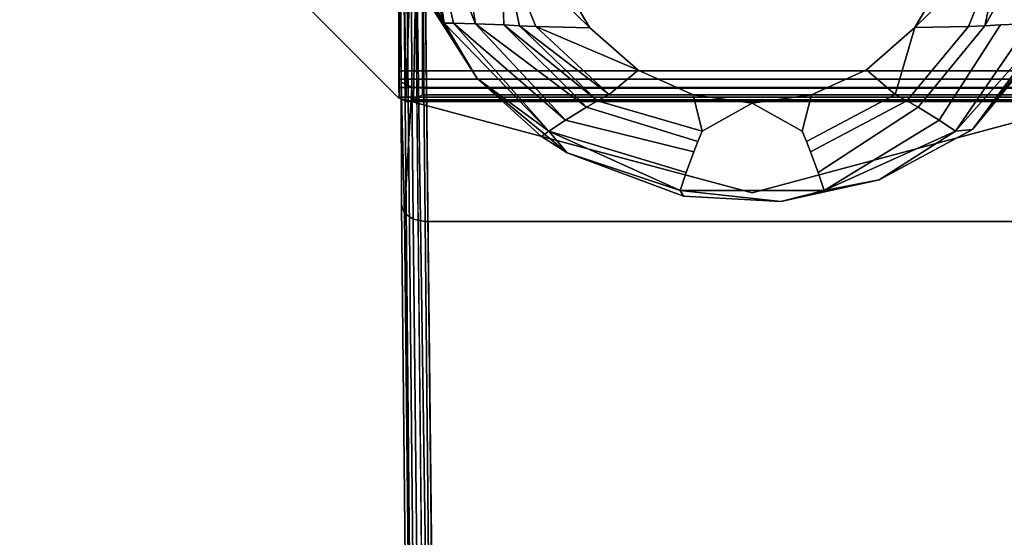
# Model space of a CAD drawing. Extents: x -654 to -340, y -804 to -688.
# Drawn here: x -562 to -560, y -712 to -711 of the extents above; entities that cross this region are included whole.
import ezdxf

# ---------------------------------------------------------------- set-up
doc = ezdxf.new("R2010")
doc.units = 0
doc.header["$LTSCALE"] = 96
doc.header["$MEASUREMENT"] = 0
for name, color, linetype in [('AFUAC-3-KNPL-FXSL', 7, 'Continuous'), ('AFUAC-3-MSPT-FXSL', 7, 'Continuous'), ('AFUST-3-SHLM-TH', 7, 'Continuous'), ('AFUWK-3-TPLM-TH', 7, 'Continuous'), ('MAIN_FURN', 7, 'Continuous')]:
    doc.layers.add(name, color=color, linetype=linetype)

# ---------------------------------------------------------------- blocks, each defined once
blk = doc.blocks.new('MO362428NTBC')
at = {"layer": 'AFUST-3-SHLM-TH', "color": 42, "linetype": 'Continuous'}
for points, invisible_edges in [([(2, 22.625, 16.5), (36, 0, 16.5), (2, 0, 16.5)], 1), ([(36, 22.625, 16.5), (36, 0, 16.5), (2, 22.625, 16.5)], 2), ([(36, 22.625, 15.5), (2, 0, 15.5), (36, 0, 15.5)], 1), ([(2, 22.625, 15.5), (2, 0, 15.5), (36, 22.625, 15.5)], 2), ([(2, 22.625, 4), (36, 0, 4), (2, 0, 4)], 1), ([(36, 22.625, 4), (36, 0, 4), (2, 22.625, 4)], 2), ([(36, 22.625, 3), (2, 0, 3), (36, 0, 3)], 1), ([(2, 22.625, 3), (2, 0, 3), (36, 22.625, 3)], 2)]:
    blk.add_3dface(points, dxfattribs=dict(at, invisible_edges=invisible_edges))
blk = doc.blocks.new('MO7224TP')
at = {"layer": 'AFUWK-3-TPLM-TH', "color": 42, "linetype": 'Continuous'}
for points, invisible_edges in [([(72, -24), (0, 0), (0, -24)], 1), ([(72, 0), (0, 0), (72, -24)], 2), ([(72, 0, 1), (0, -24, 1), (0, 0, 1)], 1), ([(72, -24, 1), (0, -24, 1), (72, 0, 1)], 2)]:
    blk.add_3dface(points, dxfattribs=dict(at, invisible_edges=invisible_edges))
blk = doc.blocks.new('AC11SMTAZ3')
at = {"layer": 'AFUAC-3-KNPL-FXSL', "color": 47, "linetype": 'Continuous'}
for points, invisible_edges in [([(-0.7509, -0.7071, 2.8894), (-0.2768, -1.1812, 2.8894), (0.066, -0.5875, 2.8894)], 14), ([(0.066, -0.5875, 2.8894), (-0.2768, -1.1812, 2.8894), (0.3709, -0.6692, 2.8894)], 3), ([(0.3709, -0.6692, 2.8894), (1.0186, -1.1812, 2.8894), (0.6758, -0.5875, 2.8894)], 3), ([(1.0186, -1.1812, 2.8894), (1.4928, -0.7071, 2.8894), (0.6758, -0.5875, 2.8894)], 14), ([(-0.2768, -1.1812, 2.8894), (0.3709, -1.3548, 2.8894), (0.3709, -0.6692, 2.8894)], 14), ([(0.3709, -1.3548, 2.8894), (1.0186, -1.1812, 2.8894), (0.3709, -0.6692, 2.8894)], 14), ([(-0.2768, -1.1812, 2.9542), (-0.7509, -0.7071, 2.8894), (-0.7509, -0.7071, 2.9542)], 1), ([(-0.2768, -1.1812, 2.8894), (-0.7509, -0.7071, 2.8894), (-0.2768, -1.1812, 2.9542)], 2), ([(1.0186, -1.1812, 2.9542), (-0.7509, -0.7071, 2.9542), (1.4928, -0.7071, 2.9542)], 3), ([(-0.2768, -1.1812, 2.9542), (-0.7509, -0.7071, 2.9542), (1.0186, -1.1812, 2.9542)], 14), ([(0.3709, -1.3548, 2.9542), (-0.2768, -1.1812, 2.8894), (-0.2768, -1.1812, 2.9542)], 1), ([(0.3709, -1.3548, 2.8894), (-0.2768, -1.1812, 2.8894), (0.3709, -1.3548, 2.9542)], 2), ([(0.3709, -1.3548, 2.9542), (-0.2768, -1.1812, 2.9542), (1.0186, -1.1812, 2.9542)], 2), ([(1.0186, -1.1812, 2.9542), (0.3709, -1.3548, 2.8894), (0.3709, -1.3548, 2.9542)], 1), ([(1.0186, -1.1812, 2.8894), (0.3709, -1.3548, 2.8894), (1.0186, -1.1812, 2.9542)], 2)]:
    blk.add_3dface(points, dxfattribs=dict(at, invisible_edges=invisible_edges))
at = {"layer": 'AFUAC-3-MSPT-FXSL', "color": 30, "linetype": 'Continuous'}
for points in [[(-0.2336, -0.2919, 9.0806), (-0.2642, -1.1873, 10.0252), (-0.2768, -0.0594, 8.9021)], [(-0.2768, -0.0594, 8.9021), (-0.2642, -1.1873, 10.0252), (-0.276, -1.1796, 10.0491)], [(-0.2336, -0.2919, 9.0806), (-0.2501, -1.1843, 10.0087), (-0.2642, -1.1873, 10.0252)], [(-0.2336, -1.1752, 9.9945), (-0.2501, -1.1843, 10.0087), (-0.2336, -0.2919, 9.0806)], [(-0.1835, -5.0441, 15.5506), (-0.2505, -0.4959, 11.1468), (-0.2336, -0.4918, 11.1509)], [(-0.205, -5.0483, 15.5465), (-0.2505, -0.4959, 11.1468), (-0.1835, -5.0441, 15.5506)], [(-0.2755, -0.8788, 10.0841), (-0.2753, -0.6165, 10.1643), (-0.2728, -1.1521, 10.1079)], [(-0.2768, -0.775, 9.5804), (-0.2629, -0.9103, 9.7205), (-0.1939, -1.0438, 9.4459)], [(-0.2292, -0.8096, 8.813), (-0.2768, -0.775, 9.5804), (-0.1939, -1.0438, 9.4459)], [(-0.2292, -0.8096, 8.813), (-0.1366, -1.045, 8.6565), (-0.1665, -0.8495, 8.0357)], [(-0.1769, -1.044, 9.1968), (-0.1366, -1.045, 8.6565), (-0.2292, -0.8096, 8.813)], [(-0.1939, -1.0438, 9.4459), (-0.1769, -1.044, 9.1968), (-0.2292, -0.8096, 8.813)], [(0.9083, -0.8495, 8.0357), (0.8308, -0.8926, 7.2665), (0.7975, -1.0484, 7.7234)], [(-0.2755, -0.8788, 10.0841), (-0.2728, -1.1521, 10.1079), (-0.2744, -0.8778, 10.0742)], [(-0.089, -0.8926, 7.2665), (-0.0841, -1.0471, 8.0328), (-0.0557, -1.0484, 7.7234)], [(-0.0257, -1.0498, 7.4156), (-0.089, -0.8926, 7.2665), (-0.0557, -1.0484, 7.7234)], [(0.0732, -1.0525, 6.4961), (-0.089, -0.8926, 7.2665), (-0.0257, -1.0498, 7.4156)], [(0.0732, -1.0525, 6.4961), (0.0056, -0.9372, 6.4961), (-0.089, -0.8926, 7.2665)], [(0.6692, -1.0518, 6.4961), (0.8308, -0.8926, 7.2665), (0.7363, -0.9372, 6.4961)], [(0.7675, -1.0498, 7.4156), (0.8308, -0.8926, 7.2665), (0.6692, -1.0518, 6.4961)], [(0.7975, -1.0484, 7.7234), (0.8308, -0.8926, 7.2665), (0.7675, -1.0498, 7.4156)], [(-0.1939, -1.0438, 9.4459), (-0.2629, -0.9103, 9.7205), (-0.2434, -0.9719, 9.721)], [(-0.1335, -1.1455, 9.5474), (-0.1939, -1.0438, 9.4459), (-0.2434, -0.9719, 9.721)], [(0.9357, -1.0438, 9.4459), (0.7747, -1.2386, 9.4543), (0.9852, -0.9719, 9.721)], [(-0.002, -1.242, 9.1954), (-0.1939, -1.0438, 9.4459), (-0.1335, -1.1455, 9.5474)], [(-0.002, -1.242, 9.1954), (-0.1769, -1.044, 9.1968), (-0.1939, -1.0438, 9.4459)], [(0.0284, -1.2215, 8.6572), (-0.1769, -1.044, 9.1968), (-0.002, -1.242, 9.1954)], [(-0.1366, -1.045, 8.6565), (-0.1769, -1.044, 9.1968), (0.0284, -1.2215, 8.6572)], [(0.0669, -1.198, 8.0353), (-0.1366, -1.045, 8.6565), (0.0284, -1.2215, 8.6572)], [(-0.0841, -1.0471, 8.0328), (-0.1366, -1.045, 8.6565), (0.0669, -1.198, 8.0353)], [(0.7439, -1.2421, 9.1954), (0.7747, -1.2386, 9.4543), (0.9187, -1.044, 9.1968)], [(0.9187, -1.044, 9.1968), (0.8784, -1.045, 8.6565), (0.7439, -1.2421, 9.1954)], [(0.9187, -1.044, 9.1968), (0.7747, -1.2386, 9.4543), (0.9357, -1.0438, 9.4459)], [(-0.0841, -1.0471, 8.0328), (0.0669, -1.198, 8.0353), (0.0873, -1.1863, 7.7268)], [(-0.0557, -1.0484, 7.7234), (-0.0841, -1.0471, 8.0328), (0.0873, -1.1863, 7.7268)], [(-0.0557, -1.0484, 7.7234), (0.0873, -1.1863, 7.7268), (0.1085, -1.1747, 7.4197)], [(-0.0257, -1.0498, 7.4156), (-0.0557, -1.0484, 7.7234), (0.1085, -1.1747, 7.4197)], [(0.162, -1.1299, 6.4961), (0.0732, -1.0525, 6.4961), (-0.0257, -1.0498, 7.4156)], [(0.1085, -1.1747, 7.4197), (0.162, -1.1299, 6.4961), (-0.0257, -1.0498, 7.4156)], [(0.6692, -1.0518, 6.4961), (0.5805, -1.1295, 6.4961), (0.6333, -1.1748, 7.4197)], [(0.2624, -1.1753, 6.4961), (0.162, -1.1299, 6.4961), (0.1085, -1.1747, 7.4197)], [(0.5805, -1.1295, 6.4961), (0.4798, -1.1752, 6.4961), (0.6333, -1.1748, 7.4197)], [(-0.2768, -1.1615, 10.064), (-0.2768, -1.1466, 10.0676), (-0.276, -1.1796, 10.0491)], [(-0.2663, -1.3923, 10.2502), (-0.2728, -1.1521, 10.1079), (-0.2721, -1.3768, 10.2652)], [(-0.2529, -1.1613, 10.0822), (-0.2728, -1.1521, 10.1079), (-0.2663, -1.3923, 10.2502)], [(0.032, -1.2815, 9.4114), (-0.0152, -1.2516, 9.4435), (-0.1335, -1.1455, 9.5474)], [(-0.0152, -1.2516, 9.4435), (-0.002, -1.242, 9.1954), (-0.1335, -1.1455, 9.5474)], [(-0.2505, -1.4036, 10.2391), (-0.2529, -1.1613, 10.0822), (-0.2663, -1.3923, 10.2502)], [(0.3709, -1.1907, 6.4961), (0.2624, -1.1753, 6.4961), (0.2792, -1.2419, 7.4218)], [(0.4798, -1.1752, 6.4961), (0.3709, -1.1907, 6.4961), (0.4626, -1.2419, 7.4218)], [(0.7439, -1.2421, 9.1954), (0.7134, -1.2215, 8.6572), (0.503, -1.3507, 9.1946)], [(-0.002, -1.242, 9.1954), (-0.0152, -1.2516, 9.4435), (0.032, -1.2815, 9.4114)], [(0.2388, -1.3507, 9.1946), (-0.002, -1.242, 9.1954), (0.032, -1.2815, 9.4114)], [(0.2501, -1.3178, 8.6575), (-0.002, -1.242, 9.1954), (0.2388, -1.3507, 9.1946)], [(0.503, -1.3507, 9.1946), (0.6038, -1.3314, 9.3615), (0.7439, -1.2421, 9.1954)], [(0.6038, -1.3314, 9.3615), (0.7747, -1.2386, 9.4543), (0.7439, -1.2421, 9.1954)], [(0.032, -1.2815, 9.4114), (0.2448, -1.361, 9.3319), (0.2388, -1.3507, 9.1946)], [(0.4234, -1.3707, 9.3222), (0.6038, -1.3314, 9.3615), (0.503, -1.3507, 9.1946)], [(0.2388, -1.3507, 9.1946), (0.4234, -1.3707, 9.3222), (0.503, -1.3507, 9.1946)], [(0.2448, -1.361, 9.3319), (0.4234, -1.3707, 9.3222), (0.2388, -1.3507, 9.1946)]]:
    blk.add_3dface(points, dxfattribs=at)
for points, invisible_edges in [([(-0.276, -1.1796, 10.0491), (-0.2768, -0.8364, 10.0461), (-0.2768, -0.0594, 8.9021)], 2), ([(-0.2336, -0.2919, 9.0806), (-0.1375, -0.4606, 9.2552), (-0.2336, -1.1752, 9.9945)], 2), ([(-0.2721, -1.3768, 10.2652), (-0.2753, -0.421, 10.3597), (-0.2744, -0.3311, 10.621)], 13), ([(-0.2744, -0.3311, 10.621), (-0.274, -0.374, 10.8919), (-0.2721, -1.3768, 10.2652)], 14), ([(-0.274, -0.374, 10.8919), (-0.2721, -0.522, 11.12), (-0.2721, -1.3768, 10.2652)], 14), ([(-0.2753, -0.6165, 10.1643), (-0.2753, -0.421, 10.3597), (-0.2721, -1.3768, 10.2652)], 14), ([(-0.2336, -1.1752, 9.9945), (-0.1375, -0.4606, 9.2552), (0.0042, -0.5933, 9.3924)], 13), ([(0.7376, -0.5933, 9.3924), (0.8793, -0.4606, 9.2552), (0.9754, -1.1752, 9.9945)], 14), ([(-0.2663, -0.507, 11.1355), (-0.2505, -0.4959, 11.1468), (-0.205, -5.0483, 15.5465)], 12), ([(0.9253, -5.0441, 15.5506), (-0.2336, -0.4918, 11.1509), (0.9754, -0.4918, 11.1509)], 1), ([(-0.1835, -5.0441, 15.5506), (-0.2336, -0.4918, 11.1509), (0.9253, -5.0441, 15.5506)], 2), ([(-0.2721, -0.522, 11.12), (-0.2663, -0.507, 11.1355), (-0.2208, -5.0593, 15.5352)], 12), ([(-0.2266, -5.0744, 15.5197), (-0.2721, -0.522, 11.12), (-0.2208, -5.0593, 15.5352)], 2), ([(-0.2266, -5.0744, 15.5197), (-0.2266, -5.7765, 14.8176), (-0.2721, -0.522, 11.12)], 3), ([(-0.2721, -1.3768, 10.2652), (-0.2721, -0.522, 11.12), (-0.2266, -5.7765, 14.8176)], 3), ([(-0.2208, -5.0593, 15.5352), (-0.2663, -0.507, 11.1355), (-0.205, -5.0483, 15.5465)], 2), ([(-0.2336, -1.1752, 9.9945), (0.0042, -0.5933, 9.3924), (0.1789, -0.678, 9.4801)], 13), ([(0.9754, -1.1752, 9.9945), (0.5629, -0.678, 9.4801), (0.7376, -0.5933, 9.3924)], 13), ([(-0.2728, -1.1521, 10.1079), (-0.2753, -0.6165, 10.1643), (-0.2721, -1.3768, 10.2652)], 2), ([(0.1789, -0.678, 9.4801), (0.3709, -0.7071, 9.5102), (-0.2336, -1.1752, 9.9945)], 14), ([(0.9754, -1.1752, 9.9945), (0.3709, -0.7071, 9.5102), (0.5629, -0.678, 9.4801)], 13), ([(-0.2336, -1.1752, 9.9945), (0.3709, -0.7071, 9.5102), (0.9754, -1.1752, 9.9945)], 3), ([(1.0186, -1.1315, 10.0658), (1.0186, -0.8364, 10.0461), (-0.2768, -1.1315, 10.0658)], 2), ([(-0.2768, -1.1315, 10.0658), (1.0186, -0.8364, 10.0461), (-0.2768, -0.8364, 10.0461)], 1), ([(-0.276, -1.1796, 10.0491), (-0.2768, -1.1315, 10.0658), (-0.2768, -0.8364, 10.0461)], 1), ([(-0.0841, -1.0471, 8.0328), (-0.1665, -0.8495, 8.0357), (-0.1366, -1.045, 8.6565)], 1), ([(-0.089, -0.8926, 7.2665), (-0.1665, -0.8495, 8.0357), (-0.0841, -1.0471, 8.0328)], 2), ([(0.7975, -1.0484, 7.7234), (0.8259, -1.047, 8.0328), (0.9083, -0.8495, 8.0357)], 2), ([(0.8259, -1.047, 8.0328), (0.8784, -1.045, 8.6565), (0.9083, -0.8495, 8.0357)], 12), ([(-0.2744, -0.8778, 10.0742), (-0.2529, -1.1613, 10.0822), (-0.2545, -0.8748, 10.047)], 1), ([(-0.2728, -1.1521, 10.1079), (-0.2529, -1.1613, 10.0822), (-0.2744, -0.8778, 10.0742)], 2), ([(-0.2545, -0.8748, 10.047), (-0.2308, -1.1632, 10.0764), (-0.2323, -0.8741, 10.041)], 1), ([(-0.2529, -1.1613, 10.0822), (-0.2308, -1.1632, 10.0764), (-0.2545, -0.8748, 10.047)], 2), ([(0.9726, -1.1632, 10.0764), (0.9741, -0.8741, 10.041), (-0.2323, -0.8741, 10.041)], 12), ([(-0.2308, -1.1632, 10.0764), (0.9726, -1.1632, 10.0764), (-0.2323, -0.8741, 10.041)], 2), ([(0.6692, -1.0518, 6.4961), (0.7363, -0.9372, 6.4961), (0.0056, -0.9372, 6.4961)], 14), ([(0.6692, -1.0518, 6.4961), (0.0056, -0.9372, 6.4961), (0.0732, -1.0525, 6.4961)], 13), ([(0.9852, -0.9719, 9.721), (-0.1335, -1.1455, 9.5474), (-0.2434, -0.9719, 9.721)], 1), ([(0.032, -1.2815, 9.4114), (-0.1335, -1.1455, 9.5474), (0.9852, -0.9719, 9.721)], 14), ([(0.7747, -1.2386, 9.4543), (0.032, -1.2815, 9.4114), (0.9852, -0.9719, 9.721)], 3), ([(0.8784, -1.045, 8.6565), (0.7134, -1.2215, 8.6572), (0.7439, -1.2421, 9.1954)], 1), ([(0.7134, -1.2215, 8.6572), (0.8784, -1.045, 8.6565), (0.8259, -1.047, 8.0328)], 1), ([(0.0732, -1.0525, 6.4961), (0.162, -1.1299, 6.4961), (0.6692, -1.0518, 6.4961)], 14), ([(0.162, -1.1299, 6.4961), (0.2624, -1.1753, 6.4961), (0.6692, -1.0518, 6.4961)], 14), ([(0.6692, -1.0518, 6.4961), (0.2624, -1.1753, 6.4961), (0.5805, -1.1295, 6.4961)], 3), ([(0.6333, -1.1748, 7.4197), (0.7675, -1.0498, 7.4156), (0.6692, -1.0518, 6.4961)], 1), ([(0.6545, -1.1864, 7.7268), (0.7675, -1.0498, 7.4156), (0.6333, -1.1748, 7.4197)], 2), ([(0.6545, -1.1864, 7.7268), (0.675, -1.198, 8.0353), (0.7975, -1.0484, 7.7234)], 12), ([(0.7675, -1.0498, 7.4156), (0.6545, -1.1864, 7.7268), (0.7975, -1.0484, 7.7234)], 2), ([(0.675, -1.198, 8.0353), (0.8259, -1.047, 8.0328), (0.7975, -1.0484, 7.7234)], 1), ([(0.675, -1.198, 8.0353), (0.7134, -1.2215, 8.6572), (0.8259, -1.047, 8.0328)], 12), ([(1.0186, -1.1466, 10.0676), (1.0186, -1.1315, 10.0658), (-0.2768, -1.1466, 10.0676)], 2), ([(-0.2768, -1.1466, 10.0676), (1.0186, -1.1315, 10.0658), (-0.2768, -1.1315, 10.0658)], 1), ([(-0.276, -1.1796, 10.0491), (-0.2768, -1.1466, 10.0676), (-0.2768, -1.1315, 10.0658)], 12), ([(0.2624, -1.1753, 6.4961), (0.4798, -1.1752, 6.4961), (0.5805, -1.1295, 6.4961)], 13), ([(1.0186, -1.1466, 10.0676), (-0.2768, -1.1466, 10.0676), (1.0186, -1.1615, 10.064)], 2), ([(1.0186, -1.1615, 10.064), (-0.2768, -1.1466, 10.0676), (-0.2768, -1.1615, 10.064)], 1), ([(1.0186, -1.1615, 10.064), (-0.2768, -1.1615, 10.064), (-0.276, -1.1796, 10.0491)], 12), ([(-0.276, -1.1796, 10.0491), (1.0178, -1.1796, 10.0491), (1.0186, -1.1615, 10.064)], 12), ([(-0.2308, -1.1632, 10.0764), (-0.2529, -1.1613, 10.0822), (-0.2505, -1.4036, 10.2391)], 12), ([(-0.2505, -1.4036, 10.2391), (-0.2289, -1.4076, 10.235), (-0.2308, -1.1632, 10.0764)], 12), ([(0.9707, -1.4076, 10.235), (0.9726, -1.1632, 10.0764), (-0.2308, -1.1632, 10.0764)], 12), ([(-0.2289, -1.4076, 10.235), (0.9707, -1.4076, 10.235), (-0.2308, -1.1632, 10.0764)], 2), ([(1.0178, -1.1796, 10.0491), (-0.276, -1.1796, 10.0491), (-0.2642, -1.1873, 10.0252)], 12), ([(1.0178, -1.1796, 10.0491), (-0.2642, -1.1873, 10.0252), (1.006, -1.1873, 10.0252)], 1), ([(1.006, -1.1873, 10.0252), (-0.2642, -1.1873, 10.0252), (0.9919, -1.1843, 10.0087)], 2), ([(0.9919, -1.1843, 10.0087), (-0.2642, -1.1873, 10.0252), (-0.2501, -1.1843, 10.0087)], 1), ([(0.9919, -1.1843, 10.0087), (-0.2501, -1.1843, 10.0087), (-0.2336, -1.1752, 9.9945)], 12), ([(-0.2336, -1.1752, 9.9945), (0.9754, -1.1752, 9.9945), (0.9919, -1.1843, 10.0087)], 12), ([(0.0873, -1.1863, 7.7268), (0.0669, -1.198, 8.0353), (0.2715, -1.2608, 7.7286)], 12), ([(0.1085, -1.1747, 7.4197), (0.0873, -1.1863, 7.7268), (0.2792, -1.2419, 7.4218)], 12), ([(0.0873, -1.1863, 7.7268), (0.2715, -1.2608, 7.7286), (0.2792, -1.2419, 7.4218)], 1), ([(0.2792, -1.2419, 7.4218), (0.2624, -1.1753, 6.4961), (0.1085, -1.1747, 7.4197)], 12), ([(0.3709, -1.1907, 6.4961), (0.4798, -1.1752, 6.4961), (0.2624, -1.1753, 6.4961)], 2), ([(0.4626, -1.2419, 7.4218), (0.3709, -1.1907, 6.4961), (0.2792, -1.2419, 7.4218)], 12), ([(0.6333, -1.1748, 7.4197), (0.4798, -1.1752, 6.4961), (0.4626, -1.2419, 7.4218)], 12), ([(0.4626, -1.2419, 7.4218), (0.4703, -1.2607, 7.7286), (0.6333, -1.1748, 7.4197)], 12), ([(0.4703, -1.2607, 7.7286), (0.6545, -1.1864, 7.7268), (0.6333, -1.1748, 7.4197)], 1), ([(0.4703, -1.2607, 7.7286), (0.4777, -1.2797, 8.0367), (0.6545, -1.1864, 7.7268)], 12), ([(0.4777, -1.2797, 8.0367), (0.675, -1.198, 8.0353), (0.6545, -1.1864, 7.7268)], 1), ([(0.0669, -1.198, 8.0353), (0.0284, -1.2215, 8.6572), (0.2641, -1.2797, 8.0367)], 12), ([(0.0669, -1.198, 8.0353), (0.2641, -1.2797, 8.0367), (0.2715, -1.2608, 7.7286)], 1), ([(0.675, -1.198, 8.0353), (0.4777, -1.2797, 8.0367), (0.4917, -1.3177, 8.6575)], 1), ([(0.4917, -1.3177, 8.6575), (0.7134, -1.2215, 8.6572), (0.675, -1.198, 8.0353)], 1), ([(0.2501, -1.3178, 8.6575), (0.0284, -1.2215, 8.6572), (-0.002, -1.242, 9.1954)], 1), ([(0.2641, -1.2797, 8.0367), (0.0284, -1.2215, 8.6572), (0.2501, -1.3178, 8.6575)], 2), ([(0.7134, -1.2215, 8.6572), (0.4917, -1.3177, 8.6575), (0.503, -1.3507, 9.1946)], 1), ([(0.6038, -1.3314, 9.3615), (0.032, -1.2815, 9.4114), (0.7747, -1.2386, 9.4543)], 3), ([(0.2715, -1.2608, 7.7286), (0.4703, -1.2607, 7.7286), (0.4626, -1.2419, 7.4218)], 13), ([(0.2792, -1.2419, 7.4218), (0.2715, -1.2608, 7.7286), (0.4626, -1.2419, 7.4218)], 14), ([(0.2641, -1.2797, 8.0367), (0.4777, -1.2797, 8.0367), (0.4703, -1.2607, 7.7286)], 13), ([(0.2715, -1.2608, 7.7286), (0.2641, -1.2797, 8.0367), (0.4703, -1.2607, 7.7286)], 14), ([(0.4234, -1.3707, 9.3222), (0.032, -1.2815, 9.4114), (0.6038, -1.3314, 9.3615)], 3), ([(0.2448, -1.361, 9.3319), (0.032, -1.2815, 9.4114), (0.4234, -1.3707, 9.3222)], 2), ([(0.4777, -1.2797, 8.0367), (0.2501, -1.3178, 8.6575), (0.4917, -1.3177, 8.6575)], 3), ([(0.4777, -1.2797, 8.0367), (0.2641, -1.2797, 8.0367), (0.2501, -1.3178, 8.6575)], 13), ([(0.4917, -1.3177, 8.6575), (0.2501, -1.3178, 8.6575), (0.2388, -1.3507, 9.1946)], 13), ([(0.503, -1.3507, 9.1946), (0.4917, -1.3177, 8.6575), (0.2388, -1.3507, 9.1946)], 2), ([(-0.2266, -5.7765, 14.8176), (-0.2663, -1.3923, 10.2502), (-0.2721, -1.3768, 10.2652)], 1), ([(-0.2208, -5.792, 14.8026), (-0.2663, -1.3923, 10.2502), (-0.2266, -5.7765, 14.8176)], 2), ([(-0.2505, -1.4036, 10.2391), (-0.2663, -1.3923, 10.2502), (-0.2208, -5.792, 14.8026)], 12), ([(-0.205, -5.8033, 14.7915), (-0.2505, -1.4036, 10.2391), (-0.2208, -5.792, 14.8026)], 2), ([(-0.2289, -1.4076, 10.235), (-0.2505, -1.4036, 10.2391), (-0.205, -5.8033, 14.7915)], 12), ([(-0.1835, -5.8073, 14.7874), (-0.2289, -1.4076, 10.235), (-0.205, -5.8033, 14.7915)], 2), ([(-0.2289, -1.4076, 10.235), (-0.1835, -5.8073, 14.7874), (0.9707, -1.4076, 10.235)], 2), ([(0.9707, -1.4076, 10.235), (-0.1835, -5.8073, 14.7874), (0.9253, -5.8073, 14.7874)], 1)]:
    blk.add_3dface(points, dxfattribs=dict(at, invisible_edges=invisible_edges))

msp = doc.modelspace()

# ---------------------------------------------------------------- block references
at = {"layer": 'MAIN_FURN', "color": 92, "linetype": 'Continuous'}
for name, p in [('MO7224TP', (-626.95052, -695, 28)), ('MO362428NTBC', (-591.99708, -719)), ('AC11SMTAZ3', (-561, -710, 24.9974))]:
    msp.add_blockref(name, p, dxfattribs=at)

doc.saveas('drawing.dxf')
